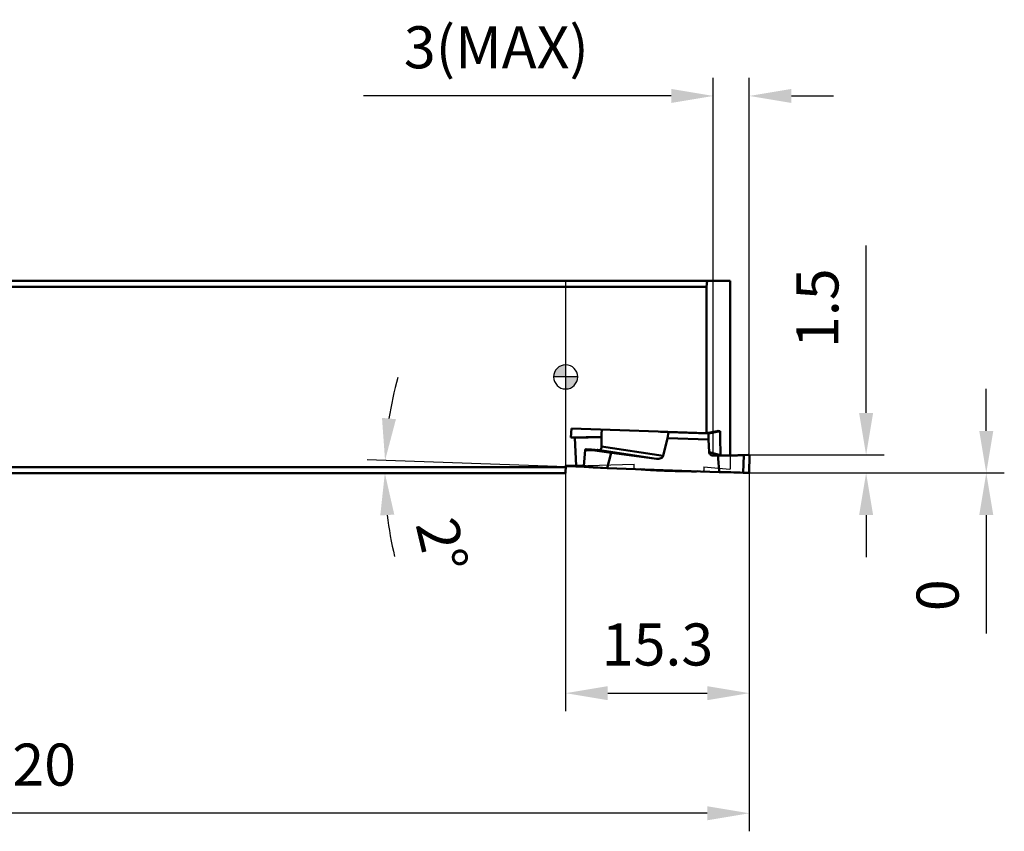
# Model space of a CAD drawing. Units: millimetres. Extents: x -127 to 36, y -38 to 86.
# Drawn here: x -45 to 36, y -38 to 30 of the extents above; entities that cross this region are included whole.
import ezdxf

# ---------------------------------------------------------------- set-up
doc = ezdxf.new("R2010")
doc.units = ezdxf.units.MM
for name, color, linetype, lineweight in [('1', 4, 'Continuous', 50), ('2', 7, 'Continuous', 25), ('cut', 1, 'Continuous', 25), ('nocut', 7, 'Continuous', 25), ('sk1', 4, 'Continuous', 50), ('sk2', 7, 'Continuous', 25)]:
    doc.layers.add(name, color=color, linetype=linetype, lineweight=lineweight)
doc.styles.add('simplex', font='txt.shx', dxfattribs={"height": 3.5})
doc.dimstyles.new('コピー - ISO-25', dxfattribs={"dimscale": 0, "dimtxt": 3.5, "dimasz": 3.5, "dimexe": 1.5, "dimexo": 0, "dimgap": 2.3, "dimtad": 1, "dimdec": 8, "dimdsep": 46, "dimtxsty": 'simplex', "dimcen": 0.09, "dimclrd": 256, "dimclre": 256, "dimclrt": 256, "dimadec": 0, "dimazin": 0, "dimtfac": 1, "dimtofl": 0, "dimtmove": 0, "dimatfit": 3, "dimfxl": 1, "dimtolj": 1, "dimlwd": -1, "dimlwe": -1, "dimarcsym": 0})

# ---------------------------------------------------------------- blocks, each defined once
blk = doc.blocks.new('zero block')
h = blk.add_hatch(color=7)
h.paths.add_polyline_path([(0, 1, 0.414214), (-1, 0), (0, 0)])
h.paths.add_polyline_path([(1, 0), (0, 0), (0, -1, 0.414214)])
at = {"color": 7, "ltscale": 0.2}
for p, q in [((0, -1), (0, 1)), ((-1, 0), (1, 0))]:
    blk.add_line(p, q, dxfattribs=at)
for start, end in [(90, 180), (0, 90), (180, 270), (270, 0)]:
    blk.add_arc((0, 0), 1, start, end, dxfattribs=at)
blk = doc.blocks.new('*D3333')
at = {"layer": 'Defpoints', "color": 0}
for p in [(-104.718, -7.5), (15.282, -7.995), (-104.718, -36.32)]:
    blk.add_point(p, dxfattribs=at)
at = {"layer": 'sk2'}
for p, q in [((-104.718, -7.5), (-104.718, -37.82)), ((15.282, -7.995), (15.282, -37.82)), ((11.782, -36.32), (-101.218, -36.32))]:
    blk.add_line(p, q, dxfattribs=at)
for points in [[(-101.218, -35.737), (-101.218, -36.903), (-104.718, -36.32)], [(11.782, -36.903), (11.782, -35.737), (15.282, -36.32)]]:
    blk.add_solid(points, dxfattribs=at)
at = {"layer": 'sk2', "insert": (-44.718, -32.27), "char_height": 3.5, "attachment_point": 5, "style": 'simplex'}
blk.add_mtext('\\A1;120', dxfattribs=at)
blk = doc.blocks.new('*D5555')
at = {"layer": '2'}
for p, q in [((35, -4.495), (35, -0.995)), ((15.282, -7.995), (36.5, -7.995)), ((15.282, -7.995), (36.5, -7.995)), ((35, -11.495), (35, -21.345))]:
    blk.add_line(p, q, dxfattribs=at)
for points in [[(34.417, -4.495), (35.583, -4.495), (35, -7.995)], [(35.583, -11.495), (34.417, -11.495), (35, -7.995)]]:
    blk.add_solid(points, dxfattribs=at)
at = {"layer": 'Defpoints', "color": 0}
for p in [(15.282, -7.995), (15.282, -7.995), (35, -7.995)]:
    blk.add_point(p, dxfattribs=at)
at = {"layer": '2', "insert": (30.95, -18.17), "char_height": 3.5, "attachment_point": 5, "rotation": 90, "style": 'simplex'}
blk.add_mtext('\\A1;0', dxfattribs=at)
blk = doc.blocks.new('*D6666')
at = {"layer": '2'}
for p, q in [((7.938, -7.75), (-16.527, -6.896)), ((0, -8), (-16.546, -8))]:
    blk.add_line(p, q, dxfattribs=at)
for start, end in [(164.69758, 171.35), (186.65243, 193.30486)]:
    blk.add_arc((15.116, -8), 30.162, start, end, dxfattribs=at)
for points in [[(-15.284, -3.41), (-14.122, -3.518), (-15.027, -6.949)], [(-14.26, -11.46), (-15.425, -11.528), (-15.046, -8)]]:
    blk.add_solid(points, dxfattribs=at)
at = {"layer": 'Defpoints', "color": 0}
for p in [(-15.038, -7.299), (0, -8), (7.938, -7.75), (15.116, -8)]:
    blk.add_point(p, dxfattribs=at)
at = {"layer": '2', "insert": (-10.295, -14.009), "char_height": 3.5, "attachment_point": 5, "rotation": 283.30486, "style": 'simplex'}
blk.add_mtext('\\A1;2%%d', dxfattribs=at)
blk = doc.blocks.new('*D7777')
at = {"layer": '2'}
for p, q in [((25, -2.995), (25, 10.938)), ((15.214, -6.495), (26.5, -6.495)), ((15.197, -7.995), (26.5, -7.995)), ((25, -11.495), (25, -14.995))]:
    blk.add_line(p, q, dxfattribs=at)
for points in [[(24.417, -2.995), (25.583, -2.995), (25, -6.495)], [(25.583, -11.495), (24.417, -11.495), (25, -7.995)]]:
    blk.add_solid(points, dxfattribs=at)
at = {"layer": 'Defpoints', "color": 0}
for p in [(15.214, -6.495), (25, -6.495), (15.197, -7.995)]:
    blk.add_point(p, dxfattribs=at)
at = {"layer": '2', "insert": (20.95, 5.722), "char_height": 3.5, "attachment_point": 5, "rotation": 90, "style": 'simplex'}
blk.add_mtext('\\A1;1.5', dxfattribs=at)
blk = doc.blocks.new('*D10101010')
at = {"layer": '2'}
for p, q in [((12.282, -6.547), (12.282, 24.888)), ((15.282, -7.995), (15.282, 24.888)), ((8.782, 23.388), (-16.818, 23.388)), ((18.782, 23.388), (22.282, 23.388))]:
    blk.add_line(p, q, dxfattribs=at)
for points in [[(8.782, 22.805), (8.782, 23.972), (12.282, 23.388)], [(18.782, 23.972), (18.782, 22.805), (15.282, 23.388)]]:
    blk.add_solid(points, dxfattribs=at)
at = {"layer": 'Defpoints', "color": 0}
for p in [(12.282, 23.388), (12.282, -6.547), (15.282, -7.995)]:
    blk.add_point(p, dxfattribs=at)
at = {"layer": '2', "insert": (-5.768, 27.438), "char_height": 3.5, "attachment_point": 5, "style": 'simplex'}
blk.add_mtext('\\A1;3(MAX)', dxfattribs=at)
blk = doc.blocks.new('*D14141414')
at = {"layer": '2'}
for p, q in [((0, 0), (0, -27.82)), ((15.282, -7.995), (15.282, -27.82)), ((3.5, -26.32), (11.782, -26.32))]:
    blk.add_line(p, q, dxfattribs=at)
for points in [[(3.5, -25.737), (3.5, -26.903), (0, -26.32)], [(11.782, -26.903), (11.782, -25.737), (15.282, -26.32)]]:
    blk.add_solid(points, dxfattribs=at)
at = {"layer": 'Defpoints', "color": 0}
for p in [(0, 0), (15.282, -7.995), (15.282, -26.32)]:
    blk.add_point(p, dxfattribs=at)
at = {"layer": '2', "insert": (7.641, -22.27), "char_height": 3.5, "attachment_point": 5, "style": 'simplex'}
blk.add_mtext('\\A1;15.3', dxfattribs=at)

msp = doc.modelspace()

# ---------------------------------------------------------------- linework, layer by layer
at = {"layer": '1'}
for p, q in [((13.67723948, 8), (0, 8)), ((11.71512691, 7.5), (0, 7.5)), ((11.71512691, 7.5), (11.78600626, 8)), ((11.71512691, -4.69157128), (11.71512691, 7.5)), ((13.67723948, 8), (13.67723948, -6.53876545)), ((0.43755623, -5.04866388), (0.47884951, -4.29919183)), ((0.47884951, -4.29919183), (11.71512691, -4.69157128)), ((2.98487918, -5.79750168), (2.99288779, -4.75487447)), ((3.01867271, -4.38788441), (2.99288779, -4.75487447)), ((8.55766385, -4.59914322), (7.90465916, -4.55850682)), ((8.55766385, -4.59914322), (8.48346933, -5.09655266)), ((8.55766385, -4.59914322), (8.48346933, -5.09655266)), ((8.55766385, -4.59914322), (11.87333408, -4.71492897)), ((8.55766385, -4.59914322), (11.87333408, -4.71492897)), ((12.74195009, -4.47448162), (11.71512691, -4.69157128)), ((12.85934641, -4.50646749), (11.87333408, -4.71492897)), ((11.89118045, -5.21555255), (11.87333408, -4.71492897)), ((11.89118045, -5.21555255), (11.87333408, -4.71492897)), ((12.67428277, -4.48878776), (12.85934641, -4.50646749)), ((12.74188958, -4.49524646), (12.74195009, -4.47448162)), ((12.85934641, -4.50646749), (12.87022511, -5.00856417)), ((0.43755623, -5.04866388), (2.99113007, -4.98370991)), ((0.75959793, -5.05990982), (0.43755623, -5.04866388)), ((2.99098073, -5.00315127), (0.75959793, -5.05990982)), ((0.88627034, -7.39717293), (0.75959793, -5.05990982)), ((8.48346933, -5.09655266), (8.11087945, -6.57598455)), ((8.48346933, -5.09655266), (8.11087945, -6.57598455)), ((11.89118045, -5.21555255), (8.48346933, -5.09655266)), ((11.93984592, -6.25331397), (11.89118045, -5.21555255)), ((11.93984592, -6.25331397), (11.89118045, -5.21555255)), ((12.87594682, -6.5170665), (12.87022511, -5.00856417)), ((1.62427704, -6.09557064), (1.5090327, -7.39189487)), ((1.62427704, -6.09557064), (2.42635344, -6.11537709)), ((1.71394128, -6.00005265), (2.00502404, -6.03326674)), ((2.42785732, -6.10497245), (1.71394128, -6.00005265)), ((2.42635344, -6.11537709), (3.79481611, -6.31238682)), ((3.82212471, -6.30569582), (2.42785732, -6.10497245)), ((2.62269445, -6.09432268), (2.62321778, -6.06666884)), ((2.62327866, -6.06667456), (2.83061989, -6.08617313)), ((7.56084947, -6.80455051), (2.83061989, -6.08617313)), ((8.11087945, -6.57598455), (2.98487918, -5.79750168)), ((3.79481611, -6.31238682), (3.44704825, -7.58310639)), ((3.79481611, -6.31238682), (3.44704825, -7.58310639)), ((7.56084947, -6.80455051), (3.82212471, -6.30569582)), ((7.56084947, -6.80455051), (3.82212471, -6.30569582)), ((12.87594682, -6.5170665), (11.93984592, -6.25331397)), ((12.25664239, -6.54738667), (12.66979649, -6.53718567)), ((12.25664239, -6.54738667), (12.66979649, -6.53718567)), ((12.66976938, -6.53718503), (12.67641579, -6.53734114)), ((12.67641579, -6.53734114), (12.71863242, -6.53826224)), ((12.71863242, -6.53826224), (12.7279126, -6.53844903)), ((12.7279126, -6.53844903), (12.77909409, -6.53938453)), ((12.77909409, -6.53938453), (12.78410697, -6.53946791)), ((13.37617991, -6.5417857), (13.52119822, -6.54062163)), ((13.52119822, -6.54062163), (13.52639032, -6.54056968)), ((13.52639032, -6.54056968), (13.59662377, -6.53979996)), ((13.59662377, -6.53979996), (13.60523839, -6.53969706)), ((13.60523839, -6.53969706), (13.67611619, -6.53878159)), ((13.67611619, -6.53878159), (13.74382009, -6.5377946)), ((13.74382009, -6.5377946), (13.76034238, -6.5375374)), ((13.76034238, -6.5375374), (13.82346967, -6.53649667)), ((13.82346967, -6.53649667), (13.84384041, -6.53614139)), ((13.84384041, -6.53614139), (13.89792585, -6.53515257)), ((13.89792585, -6.53515257), (13.92211642, -6.53468901)), ((13.92211642, -6.53468901), (13.97350986, -6.5336607)), ((13.97350986, -6.5336607), (13.99804215, -6.53314905)), ((13.99804215, -6.53314905), (14.05649208, -6.53187615)), ((14.05649208, -6.53187615), (14.08327794, -6.53126758)), ((14.08327794, -6.53126758), (14.12685471, -6.53024382)), ((14.12685471, -6.53024382), (14.14616308, -6.52977692)), ((14.14616308, -6.52977692), (14.15930041, -6.52945461)), ((14.15930041, -6.52945461), (14.21232225, -6.52811543)), ((14.21232225, -6.52811543), (14.2330936, -6.52757397)), ((14.2330936, -6.52757397), (14.29237109, -6.52597629)), ((14.29237109, -6.52597629), (14.31352069, -6.52538736)), ((14.31352069, -6.52538736), (14.36540089, -6.52390043)), ((14.36540089, -6.52390043), (14.39338755, -6.52307329)), ((14.39338755, -6.52307329), (14.44597172, -6.5214716)), ((14.44597172, -6.5214716), (14.46833451, -6.52077153)), ((14.46833451, -6.52077153), (14.52081675, -6.51908391)), ((14.52081675, -6.51908391), (14.54050921, -6.51843438)), ((14.54050921, -6.51843438), (14.60000905, -6.51641701)), ((14.60000905, -6.51641701), (14.61492337, -6.51589825)), ((14.61492337, -6.51589825), (14.67837649, -6.51363129)), ((14.67837649, -6.51363129), (14.68686018, -6.51332075)), ((14.68686018, -6.51332075), (14.756056, -6.51072094)), ((14.756056, -6.51072094), (14.7596822, -6.51058137)), ((14.7596822, -6.51058137), (14.83138978, -6.50775202)), ((14.83138974, -6.50775203), (14.78011395, -7.97609838)), ((15.19159482, -6.49320465), (14.83137512, -6.50775062)), ((15.19159482, -6.49320465), (14.83137512, -6.50775062)), ((15.21702656, -6.49621078), (15.22482236, -6.49862125)), ((15.22482236, -6.49862125), (15.23296903, -6.50193985)), ((15.28133749, -6.55152737), (15.28467766, -6.56002587)), ((0.022105, -7.36699561), (0, -8)), ((0.88627034, -7.39717293), (0.022105, -7.36699561)), ((15.29038755, -6.59433738), (15.28249217, -7.89636783)), ((15.29038755, -6.59433738), (15.28249217, -7.89636783)), ((15.28467766, -6.56002587), (15.28720491, -6.56849512)), ((15.28720491, -6.56849512), (15.28892202, -6.57659625)), ((15.28892202, -6.57659625), (15.29005501, -6.58555978)), ((15.29005501, -6.58555978), (15.29038755, -6.59433738)), ((0.01746038, -7.5), (0, -7.5)), ((0.88627034, -7.39717293), (1.5087642, -7.38133887)), ((2.28328089, -7.52436296), (1.5090327, -7.39189487)), ((1.57811325, -7.49544384), (2.28347289, -7.53424304)), ((3.44704825, -7.58310639), (2.28328089, -7.52436296)), ((2.28355047, -7.53423966), (3.46944706, -7.5941001)), ((3.46944706, -7.5941001), (12.782506, -7.91931929)), ((3.46944706, -7.5941001), (12.782506, -7.91931929)), ((15.18248647, -7.99526601), (14.78011395, -7.97609838)), ((15.18248647, -7.99526601), (14.78011395, -7.97609838)), ((15.21582559, -7.99058365), (15.20812364, -7.99279056)), ((15.21675642, -7.99026918), (15.21582559, -7.99058365)), ((15.22487554, -7.98706119), (15.21675642, -7.99026918)), ((15.27636693, -7.93054736), (15.27302601, -7.93874596)), ((15.27894288, -7.92233533), (15.27636693, -7.93054736)), ((15.28086757, -7.91376562), (15.27894288, -7.92233533))]:
    msp.add_line(p, q, dxfattribs=at)
for centre, major_axis, ratio, start_param, end_param in [((2.83294698, -5.78321384), (-0.00644903, 0.30327884), 0.5005726811, 3.0838226585, 4.6546189853), ((12.24250152, -6.24584124), (-0.23671341, 0.19339901), 0.9778851423, 0.7207886538, 2.2915849806), ((12.24250152, -6.24584124), (-0.23671341, 0.19339901), 0.9778851423, 0.7207886538, 2.2915849806), ((13.11933851, -6.49289578), (0.05281698, 0.29583274), 0.803138025, 1.7941803355, 1.8740202376), ((7.63442368, -6.51241149), (0.48175829, -0.02951394), 0.6175624643, 4.5969949603, 6.1677912871), ((7.63442368, -6.51241149), (0.48175829, -0.02951394), 0.6175624643, 4.5969949603, 6.1677912871), ((3.47156148, -7.5842014), (0.02466176, -0.0000074), 0.4028835572, 3.0319042262, 4.5526171512), ((3.47156148, -7.5842014), (0.02466176, -0.0000074), 0.4028835572, 3.0319042262, 4.626667768), ((14.09420271, -8.01773548), (1.99878165, -0.06979899), 0.0348782627, 7.5049157836, 8.5710345386), ((14.09420271, -8.01773548), (1.99878165, -0.06979899), 0.0348782627, 1.2217304764, 2.2878492314)]:
    msp.add_ellipse(centre, major_axis=major_axis, ratio=ratio, start_param=start_param, end_param=end_param, dxfattribs=at)
for points, knots in [([(1.71394128, -6.00005265), (1.70351278, -5.99906022), (1.68092896, -6.00315866), (1.65222968, -6.0240733), (1.63202735, -6.05650946), (1.62546362, -6.08222338), (1.62427704, -6.09557064)], [0, 0, 0, 0, 0.2184157696, 0.4567431149, 0.7206133101, 1, 1, 1, 1]), ([(2.00502404, -6.03326674), (2.08665849, -6.04258202), (2.23449845, -6.05900387), (2.38248427, -6.0740904), (2.44877967, -6.08028358)], [0, 0, 0, 0, 0.5523709187, 1, 1, 1, 1]), ([(2.42786066, -6.10497231), (2.42775607, -6.10498125), (2.4275428, -6.10530871), (2.42727413, -6.10590714), (2.42668441, -6.10682169), (2.42588642, -6.10862976), (2.42634499, -6.11162868), (2.42643227, -6.11404523), (2.42635344, -6.11537709)], [0, 0, 0, 0, 0.0290572535, 0.09104459, 0.194362871, 0.3237069393, 0.6306939459, 1, 1, 1, 1]), ([(2.44877967, -6.08028358), (2.46914994, -6.08218654), (2.50736518, -6.08564831), (2.56083305, -6.0900895), (2.60650794, -6.09341994), (2.64415531, -6.09565764), (2.67372117, -6.09674972), (2.69485544, -6.09689215), (2.70759076, -6.09594236), (2.71331802, -6.09471532), (2.71495209, -6.09344179), (2.71498927, -6.092851)], [0, 0, 0, 0, 0.2292795808, 0.4300138521, 0.6012870858, 0.7424196145, 0.8528637377, 0.9322442294, 0.980526326, 0.9933660263, 1, 1, 1, 1]), ([(2.71498927, -6.092851), (2.71503885, -6.09206323), (2.71289291, -6.09013262), (2.70863681, -6.08817791), (2.70128868, -6.08543176), (2.69124941, -6.08244411), (2.67828408, -6.07899092), (2.65537578, -6.07347036), (2.63668621, -6.0694516), (2.62327866, -6.06667456)], [0, 0, 0, 0, 0.0246265985, 0.0751808706, 0.1549763562, 0.2645129631, 0.4038141841, 0.5728148384, 1, 1, 1, 1]), ([(3.79481611, -6.31238682), (3.79544821, -6.31007719), (3.80026556, -6.30703141), (3.80959136, -6.30497702), (3.81722838, -6.30504789), (3.82212471, -6.30569582)], [0, 0, 0, 0, 0.244263659, 0.4961833403, 1, 1, 1, 1]), ([(14.1461631, -6.52978398), (13.87741352, -6.53633918), (13.4886113, -6.54257854), (12.99640039, -6.54257101), (12.7730321, -6.53964041), (12.66967522, -6.53718867)], [0, 0, 0, 0, 0.5461744688, 0.7899532413, 1, 1, 1, 1]), ([(12.78410697, -6.53946791), (12.80240351, -6.53976962), (12.87985741, -6.54092925), (13.02586653, -6.54227223), (13.2078005, -6.54255807), (13.32749092, -6.54208081), (13.37617991, -6.5417857)], [0, 0, 0, 0, 0.1060073528, 0.4412058612, 0.7764043695, 1, 1, 1, 1]), ([(14.83137512, -6.50775062), (14.77582657, -6.50999403), (14.54746952, -6.51872211), (14.31904128, -6.52556723), (14.1461631, -6.52978398)], [0, 0, 0, 0, 0.2432741051, 1, 1, 1, 1]), ([(15.19159482, -6.49320465), (15.20427479, -6.49288587), (15.23019682, -6.49789023), (15.26330539, -6.51995613), (15.28517751, -6.55404407), (15.29046896, -6.58091181), (15.29038755, -6.59433738)], [0, 0, 0, 0, 0.2431109654, 0.4898899749, 0.7426705132, 1, 1, 1, 1]), ([(15.23296903, -6.50193985), (15.23571731, -6.50320645), (15.24619962, -6.50863916), (15.25924354, -6.51877821), (15.27061956, -6.53236139), (15.27691355, -6.54230217), (15.28016594, -6.54888759), (15.28133749, -6.55152737)], [0, 0, 0, 0, 0.1298686361, 0.5042237699, 0.6914013367, 0.8785789036, 1, 1, 1, 1]), ([(1.5090327, -7.39189487), (1.50788899, -7.40475989), (1.50960199, -7.43011611), (1.52317662, -7.46405912), (1.54722382, -7.48808396), (1.56805234, -7.49488747), (1.57811339, -7.49544342)], [0, 0, 0, 0, 0.2815247202, 0.5440755922, 0.7803646612, 1, 1, 1, 1]), ([(2.28347238, -7.53424297), (2.28302545, -7.53421827), (2.28210194, -7.53309168), (2.28136095, -7.53089902), (2.28256839, -7.52784477), (2.28307174, -7.52561873), (2.28328089, -7.52436296)], [0, 0, 0, 0, 0.1257088012, 0.3492407984, 0.6424678853, 1, 1, 1, 1]), ([(6.19807065, -7.68939024), (6.35216693, -7.70260613), (6.69797441, -7.72748367), (7.26190226, -7.76029546), (7.90308493, -7.79091222), (8.58415231, -7.8175103), (9.26541598, -7.83848587), (9.90717238, -7.85267034), (10.47201541, -7.8592761), (10.81871598, -7.85858148), (10.97335882, -7.856147)], [0, 0, 0, 0, 0.0970806982, 0.2176060152, 0.3545695056, 0.5000000158, 0.6454304737, 0.7823939276, 0.9029192783, 1, 1, 1, 1]), ([(15.28249217, -7.89636783), (15.28241108, -7.90974163), (15.27682981, -7.93646606), (15.25451336, -7.97015509), (15.22104159, -7.99148957), (15.19510078, -7.99586691), (15.18248647, -7.99526601)], [0, 0, 0, 0, 0.257188657, 0.5102240267, 0.7571465308, 1, 1, 1, 1]), ([(15.27302601, -7.93874596), (15.27177005, -7.94148959), (15.26637343, -7.95204371), (15.25394443, -7.96858955), (15.23752281, -7.98086201), (15.22733759, -7.98595658), (15.22487554, -7.98706119)], [0, 0, 0, 0, 0.1286772803, 0.5055424184, 0.8824075564, 1, 1, 1, 1]), ([(15.28249217, -7.89636783), (15.28246514, -7.90082631), (15.28203614, -7.90661378), (15.28112393, -7.91234615), (15.28086757, -7.91376562)], [0, 0, 0, 0, 0.7517090999, 1, 1, 1, 1])]:
    msp.add_open_spline(points, degree=3, knots=knots, dxfattribs=at)
for points in [[(3.79481611, -6.31238682), (3.79493005, -6.31197048), (3.79528408, -6.31116582), (3.79620733, -6.31001558), (3.79744024, -6.30899282), (3.79903448, -6.30804424), (3.80089627, -6.30722945), (3.80304446, -6.30653007), (3.80546465, -6.30595958), (3.80816066, -6.30552648), (3.81114987, -6.30524672), (3.81444084, -6.30514402), (3.81808782, -6.3052577), (3.82070477, -6.30550713), (3.82209337, -6.30569165)], [(12.782506, -7.91931929), (12.73860622, -7.4591681), (12.70170344, -6.99832367), (12.66979649, -6.53718567)], [(15.19159482, -6.49320465), (15.20030918, -6.49298557), (15.20874483, -6.49402766), (15.21702656, -6.49621078)], [(15.20812364, -7.99279056), (15.19980949, -7.99480209), (15.19129495, -7.99568562), (15.18248648, -7.99526601)]]:
    msp.add_open_spline(points, degree=3, dxfattribs=at)
at = {"layer": 'cut'}
for p, q in [((8.55766385, -4.59914322), (8.48346933, -5.09655266)), ((8.55766385, -4.59914322), (11.87333408, -4.71492897)), ((11.89118045, -5.21555255), (11.87333408, -4.71492897)), ((8.48346933, -5.09655266), (8.11087945, -6.57598455)), ((11.93984592, -6.25331397), (11.89118045, -5.21555255)), ((3.79481611, -6.31238682), (3.44704825, -7.58310639)), ((7.56084947, -6.80455051), (3.82212471, -6.30569582)), ((12.25664239, -6.54738667), (12.66979649, -6.53718567)), ((15.19159482, -6.49320465), (14.83137512, -6.50775062)), ((15.29038755, -6.59433738), (15.28249217, -7.89636783)), ((3.46944706, -7.5941001), (12.782506, -7.91931929)), ((15.18248647, -7.99526601), (14.78011395, -7.97609838))]:
    msp.add_line(p, q, dxfattribs=at)
for centre, major_axis, ratio, start_param, end_param in [((12.24250152, -6.24584124), (-0.23671341, 0.19339901), 0.9778851423, 0.7207886538, 2.2915849806), ((7.63442368, -6.51241149), (0.48175829, -0.02951394), 0.6175624643, 4.5969949603, 6.1677912871), ((3.47156148, -7.5842014), (0.02466176, -0.0000074), 0.4028835572, 3.0319042262, 4.626667768), ((14.09420271, -8.01773548), (1.99878165, -0.06979899), 0.0348782627, 7.5049157836, 8.5710345386)]:
    msp.add_ellipse(centre, major_axis=major_axis, ratio=ratio, start_param=start_param, end_param=end_param, dxfattribs=at)
for points in [[(3.79481611, -6.31238682), (3.79493005, -6.31197048), (3.79528408, -6.31116582), (3.79620733, -6.31001558), (3.79744024, -6.30899282), (3.79903448, -6.30804424), (3.80089627, -6.30722945), (3.80304446, -6.30653007), (3.80546465, -6.30595958), (3.80816066, -6.30552648), (3.81114987, -6.30524672), (3.81444084, -6.30514402), (3.81808782, -6.3052577), (3.82070477, -6.30550713), (3.82209337, -6.30569165)], [(12.66976938, -6.53718503), (12.72342339, -6.53845787), (12.83675616, -6.5405328), (13.02586653, -6.54227223), (13.23051249, -6.54259375), (13.44805148, -6.54149915), (13.6752485, -6.53900618), (13.90927334, -6.53514334), (14.0667723, -6.53171338), (14.14616308, -6.52977692)], [(14.14616308, -6.52977692), (14.22422773, -6.52787281), (14.37906924, -6.52369858), (14.60943805, -6.51629365), (14.75804144, -6.5107143), (14.83138978, -6.50775202)]]:
    msp.add_open_spline(points, degree=3, dxfattribs=at)
for points, knots in [([(15.19159482, -6.49320465), (15.20031336, -6.49298546), (15.21719252, -6.49507186), (15.24158716, -6.50505389), (15.25924354, -6.51877821), (15.27061956, -6.53236139), (15.27774835, -6.54362065), (15.28340848, -6.55575784), (15.28748739, -6.56848948), (15.28989051, -6.58133013), (15.29041421, -6.58994163), (15.29038755, -6.59433738)], [0, 0, 0, 0, 0.1666666667, 0.3333333333, 0.5, 0.5833333333, 0.6666666667, 0.75, 0.8333333333, 0.9166666667, 1, 1, 1, 1]), ([(15.28249217, -7.89636783), (15.28246514, -7.90082631), (15.28182017, -7.9095273), (15.27921447, -7.92239195), (15.27495727, -7.93499835), (15.2672151, -7.95092325), (15.25394443, -7.96858955), (15.23263636, -7.98451383), (15.20830881, -7.99392094), (15.19128965, -7.99568537), (15.18248648, -7.99526601)], [0, 0, 0, 0, 0.0833333333, 0.1666666667, 0.25, 0.3333333333, 0.5, 0.6666666667, 0.8333333333, 1, 1, 1, 1])]:
    msp.add_open_spline(points, degree=3, knots=knots, dxfattribs=at)
at = {"layer": 'nocut'}
for p, q in [((13.67723948, 8), (0, 8)), ((0, 8), (0, -8)), ((13.67723948, 8), (13.67723948, -7.67896459)), ((0.022105, -7.36699561), (0, -8)), ((0.88627034, -7.39717293), (0.022105, -7.36699561)), ((0.88627034, -7.39717293), (5.70134036, -7.27469443)), ((5.68948244, -7.6142608), (5.70134036, -7.27469443)), ((11.49780716, -7.47711152), (11.48594924, -7.81667788)), ((11.49780716, -7.47711152), (13.65653547, -7.6833418)), ((13.67723948, -7.67896459), (13.65653547, -7.6833418))]:
    msp.add_line(p, q, dxfattribs=at)
msp.add_open_spline([(5.68948244, -7.6142608), (5.68941184, -7.61628258), (5.69250441, -7.61946898), (5.6974514, -7.62226974), (5.70358298, -7.62495791), (5.71134721, -7.62763272), (5.72510553, -7.63163274), (5.75908143, -7.63940328), (5.82194037, -7.6497254), (5.91719694, -7.66205958), (6.03815008, -7.67500061), (6.1836286, -7.68843036), (6.35225264, -7.7021651), (6.54239866, -7.71606501), (6.75223891, -7.72998414), (6.97975322, -7.74378337), (7.22275142, -7.7573263), (7.57079733, -7.77519643), (8.0260418, -7.79581508), (8.58416373, -7.8171905), (9.1424171, -7.83479977), (9.59799073, -7.84598758), (9.94643529, -7.85243944), (10.18978628, -7.85588019), (10.417709, -7.85798518), (10.62800906, -7.85873768), (10.81866153, -7.85813554), (10.98783291, -7.85619688), (11.13389388, -7.85294791), (11.25545512, -7.84847567), (11.35134004, -7.84281629), (11.4147659, -7.83690414), (11.44920109, -7.83152257), (11.46320494, -7.82849202), (11.47113684, -7.82636534), (11.477441, -7.82411143), (11.48257132, -7.82166257), (11.48587864, -7.81869967), (11.48594924, -7.81667788)], degree=3, knots=[0, 0, 0, 0, 0.0010437888, 0.0019069344, 0.0030400898, 0.0044544941, 0.0061553217, 0.0104242674, 0.0224318319, 0.0389993342, 0.0599832272, 0.0851889605, 0.1143781317, 0.1472724828, 0.1835570702, 0.222883831, 0.2648752132, 0.3091277328, 0.4026965453, 0.5000000228, 0.5973034664, 0.69087224, 0.73512475, 0.7771161347, 0.8164429076, 0.8527274993, 0.8856218509, 0.9148110258, 0.9400167629, 0.9610006574, 0.9775681599, 0.9895757259, 0.9938446732, 0.9955455018, 0.9969599075, 0.9980930638, 0.9989562102, 1, 1, 1, 1], dxfattribs=at)
at = {"layer": 'sk1'}
for p, q in [((0, 8), (-104.71813624, 8)), ((0, 7.5), (-104.71813624, 7.5)), ((0, -7.5), (-104.71813624, -7.5)), ((-104.71813624, -8), (0, -8))]:
    msp.add_line(p, q, dxfattribs=at)

# ---------------------------------------------------------------- block references
at = {"rotation": 180}
msp.add_blockref('zero block', (0, 0), dxfattribs=at)

# ---------------------------------------------------------------- dimensions: what is measured, and where the dimension line sits
at = {"layer": '2'}
dim = msp.add_linear_dim(base=(12.28186376, 23.38826254), p1=(15.28186376, -7.99493996), p2=(12.28186376, -6.54655398), text='<>(MAX)', dimstyle='コピー - ISO-25', override={"dimscale": 1, "dimgap": 2.3, "dimtad": 1, "dimjust": 0, "dimdec": 8, "dimlfac": 1, "dimpost": '<>', "dimse1": 0, "dimse2": 0, "dimsd1": 0, "dimsd2": 0, "dimtofl": 0}, dxfattribs=at)
dim.commit()
dim.dimension.update_dxf_attribs({"geometry": '*D10101010', "text_midpoint": (-5.76813624, 27.43826254)})
for base, p1, p2, picture, middle in [((25, -6.49493996), (15.1966801, -7.99493996), (15.21406367, -6.49493996), '*D7777', (20.95, 5.72172671)), ((35, -7.994939961), (15.2818637582, -7.994939961), (15.2818637582, -7.994939961), '*D5555', (30.95, -18.169939961))]:
    dim = msp.add_linear_dim(base=base, p1=p1, p2=p2, angle=270, dimstyle='コピー - ISO-25', override={"dimscale": 1}, dxfattribs=at)
    dim.commit()
    dim.dimension.update_dxf_attribs({"geometry": picture, "text_midpoint": middle})
dim = msp.add_linear_dim(base=(15.28186376, -26.32007079), p1=(0, 0), p2=(15.28186376, -7.99493996), dimstyle='コピー - ISO-25', override={"dimscale": 1, "dimdec": 1}, dxfattribs=at)
dim.commit()
dim.dimension.update_dxf_attribs({"geometry": '*D14141414', "text_midpoint": (7.64093188, -22.27007079)})
dim = msp.add_angular_dim_3p(base=(-15.03765912, -7.299025), center=(15.11579477, -8), p1=(0, -8), p2=(7.93813269, -7.7496558), dimstyle='コピー - ISO-25', override={"dimscale": 1}, dxfattribs=at)
dim.commit()
dim.dimension.update_dxf_attribs({"geometry": '*D6666', "text_midpoint": (-14.23624917, -14.94115724), "dimtype": 165})
at = {"layer": 'sk2'}
dim = msp.add_linear_dim(base=(-104.7181362418, -36.3200707887), p1=(15.2818637582, -7.994939961), p2=(-104.7181362418, -7.5), dimstyle='コピー - ISO-25', override={"dimscale": 1}, dxfattribs=at)
dim.commit()
dim.dimension.update_dxf_attribs({"geometry": '*D3333', "text_midpoint": (-44.7181362418, -32.2700707887)})

doc.saveas('drawing.dxf')
